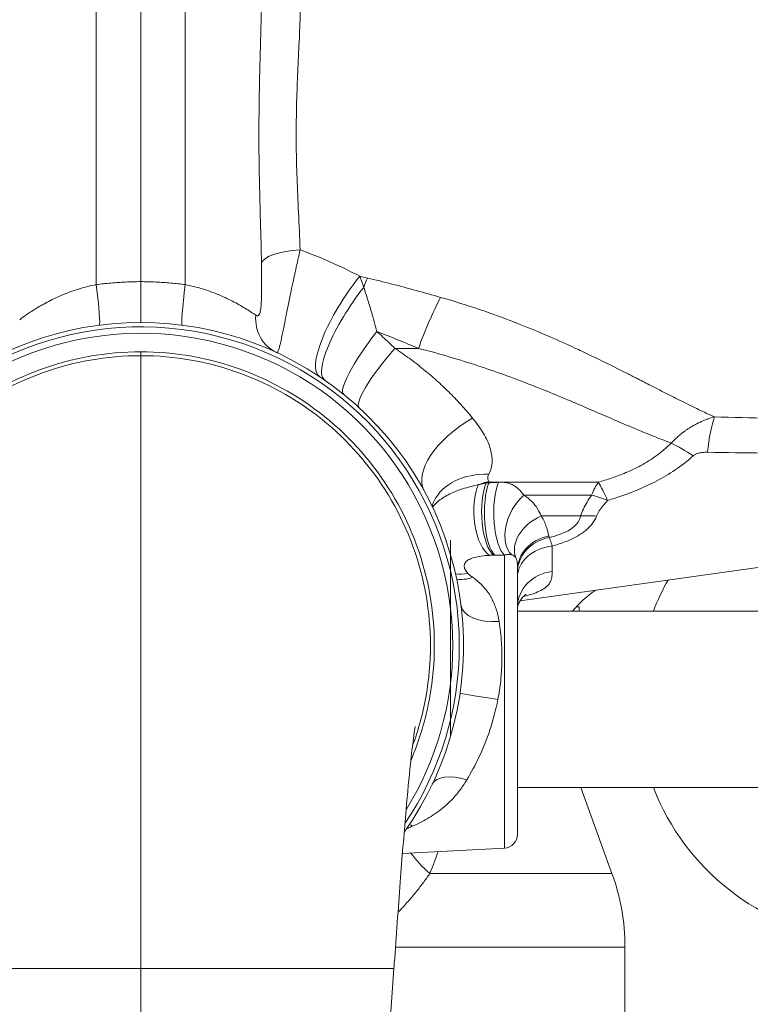
# Model space of a CAD drawing. Units: inches. Extents: x -17.6 to 62.8, y -29.7 to 19.9.
# Drawn here: x 51.4 to 54.8, y -15.7 to -11.1 of the extents above; entities that cross this region are included whole.
import ezdxf

# ---------------------------------------------------------------- set-up
doc = ezdxf.new("R2010")
doc.units = ezdxf.units.IN
doc.header["$MEASUREMENT"] = 0

# ---------------------------------------------------------------- blocks, each defined once
blk = doc.blocks.new('*U39')
at = {"linetype": 'Continuous', "lineweight": 0, "extrusion": (-2.22045e-16, 1, -2.22045e-16)}
for p, q in [((-0.2071, 9.1085), (-0.2071, 11.0942)), ((0, 11.0782), (0, 9.1225)), ((0.2071, 11.0942), (0.2071, 9.1085)), ((0.5499, 9.6825), (0.5498, 9.6825)), ((0.7238, 9.6825), (0.7238, 9.6825)), ((0.5521, 9.5575), (0.5521, 9.5575)), ((0.7279, 9.5575), (0.7279, 9.5575)), ((0, 8.7965), (0, 8.7786)), ((1.1808, 8.8125), (1.2906, 8.8125)), ((1.6191, 8.1909), (1.6664, 8.1909)), ((1.6664, 8.1909), (1.6781, 8.1909)), ((1.6781, 8.1909), (2.1262, 8.1909)), ((5.5, 8.1649), (1.7624, 7.6396)), ((1.7793, 8.131), (2.0948, 8.131)), ((2.0443, 8.0342), (1.8604, 8.0342)), ((1.44, 7.0125), (1.44, 7.9225)), ((1.9118, 7.7768), (1.9118, 7.8945)), ((1.6903, 7.8528), (1.6903, 6.4919)), ((1.75, 6.5548), (1.75, 7.8102)), ((8.05, 7.5925), (1.75, 7.5925)), ((2.024, 7.6125), (2.037, 7.6125)), ((2.037, 7.6125), (2.037, 7.5925)), ((8.05, 6.7725), (1.75, 6.7725)), ((2.0447, 6.7725), (2.1897, 6.3741)), ((1.6903, 6.4919), (1.2161, 6.467)), ((2.1897, 6.3741), (1.3436, 6.3741)), ((2.25, 6.0321), (1.1837, 6.0321)), ((2.25, 6.0321), (2.25, 5.5575)), ((0, 5.9325), (0, 4.5725)), ((1.1765, 5.9325), (1.0787, 4.5725))]:
    blk.add_line(p, q, dxfattribs=at)
at = {"linetype": 'Continuous', "lineweight": 0, "extrusion": (4.93038e-32, -2.22045e-16, -1)}
for centre, radius, start, end in [((0, 7.4325), 1.5, 324.6819, 215.3178), ((-1.687, 7.8102), 0.063, 154.7945, 180), ((-2.3936, 7.2758), 0.5, 39.3088, 55.6895), ((-1.687, 6.5548), 0.063, 180, 267), ((-1.25, 6.0321), 1, 160, 180)]:
    blk.add_arc(centre, radius, start, end, dxfattribs=at)
at = {"linetype": 'Continuous', "lineweight": 0}
for centre, radius, start, end in [((0, 7.4325), 1.48, 0, 213.9812), ((0, 7.4325), 1.45, 0, 211.7743), ((3.4295, 7.1825), 1.125, 150.5092, 158.6266), ((0, 7.4325), 1.48, 326.019, 0), ((0, 7.4325), 1.45, 328.2257, 0), ((3.4295, 7.1825), 1.125, 201.3734, 262.3891)]:
    blk.add_arc(centre, radius, start, end, dxfattribs=at)
at = {"linetype": 'Continuous', "lineweight": 0, "extrusion": (4.93038e-32, -2.22045e-16, -1)}
for centre, major_axis, ratio, start_param, end_param in [((0.7505, 9.2074), (-0.1899, -0.0056), 0.330866, 0.088555, 1.528121), ((1.6904, 7.8853), (0.3622, 0.097), 0.847062, -1.678477, -1.546753), ((1.8333, 8.0052), (-0.0943, -0.1626), 0.648777, 0.156731, 2.020502), ((2.2217, 7.8801), (0.3033, -0.2205), 0.459547, -2.301111, -2.057056), ((1.938, 7.7811), (-0.188, 0), 0.876386, -0.000001, 1.344888), ((1.938, 7.7707), (-0.188, 0), 0.889892, 0, 1.355542), ((1.938, 7.7484), (-0.188, 0), 0.784371, 0, 1.431177), ((1.938, 7.6106), (-0.188, 0), 0.892853, 0, 1.43117), ((1.5519, 7.9018), (-0.1237, -0.1416), 0.646299, -0.870091, -0.356898)]:
    blk.add_ellipse(centre, major_axis=major_axis, ratio=ratio, start_param=start_param, end_param=end_param, dxfattribs=at)
at = {"linetype": 'Continuous', "lineweight": 0, "extrusion": (3.69779e-32, -2.22045e-16, -1)}
blk.add_ellipse((1.0374, 8.9944), major_axis=(-0.2075, -0.3124), ratio=0.283288, start_param=0, end_param=1.886821, dxfattribs=at)
at = {"linetype": 'Continuous', "lineweight": 0}
for centre, major_axis, ratio, start_param, end_param in [((-0.0875, 5.8469), (-4.1467, -0.0228), 0.825274, -1.853963, -1.84513), ((-0.2171, 9.1085), (0.0244, -0.1884), 0.051904, 0, 1.564074), ((0.2171, 9.1085), (-0.0244, -0.1884), 0.051904, -1.564074, 0), ((1.0792, 8.9325), (-0.1496, -0.4771), 0.187561, -1.959268, -1.860409), ((1.4197, 8.8125), (-0.1796, -0.4666), 0.241929, -2.008196, -1.477926), ((0.7097, 8.9663), (-0.0798, -0.1724), 0.910139, -1.172103, -0.004822), ((2.685, 8.173), (-0.0164, -0.3746), 0.172702, -2.594244, -1.995155), ((1.6918, 7.8801), (0, -0.375), 0.346721, -2.547821, -2.533948), ((2.2217, 7.8801), (0, -0.375), 0.455319, -2.547822, -2.303835), ((1.5245, 6.7079), (-0.1698, 0.0807), 0.478512, -1.290621, 0), ((1.2729, 6.4386), (-0.0887, 0.1657), 0.520459, -0.720043, -0.602245)]:
    blk.add_ellipse(centre, major_axis=major_axis, ratio=ratio, start_param=start_param, end_param=end_param, dxfattribs=at)
at = {"linetype": 'Continuous', "lineweight": 0, "extrusion": (8.62817e-32, -2.22045e-16, -1)}
for centre, major_axis, ratio, start_param, end_param in [((1.0685, 8.9733), (-0.2137, -0.3082), 0.263063, 0, 1.791642), ((1.6481, 8.3266), (-0.3296, -0.1788), 0.514782, 0, 1.528579), ((1.918, 7.9084), (-0.1734, -0.0725), 0.735721, 0.003883, 1.546356)]:
    blk.add_ellipse(centre, major_axis=major_axis, ratio=ratio, start_param=start_param, end_param=end_param, dxfattribs=at)
at = {"linetype": 'Continuous', "lineweight": 0, "extrusion": (-4.93038e-32, -2.22045e-16, -1)}
blk.add_ellipse((1.1787, 8.8907), major_axis=(-0.2357, -0.2916), ratio=0.172187, start_param=0, end_param=1.432501, dxfattribs=at)
at = {"linetype": 'Continuous', "lineweight": 0, "extrusion": (0, -2.22045e-16, -1)}
blk.add_ellipse((1.2693, 8.8125), major_axis=(-0.2539, -0.276), ratio=0.176075, start_param=0, end_param=1.410237, dxfattribs=at)
at = {"linetype": 'Continuous', "lineweight": 0, "extrusion": (6.16298e-32, -2.22045e-16, -1)}
for centre, major_axis, ratio, start_param, end_param in [((2.6192, 8.1522), (0.2888, -0.2392), 0.262643, -2.33348, -1.962542), ((1.6979, 7.9354), (-0.336, 0.1665), 0.715922, -0.000254, 1.002215), ((2.2217, 7.8801), (0.1311, -0.3513), 0.102081, -2.617132, -2.231879), ((1.5304, 7.9243), (-0.1484, -0.1155), 0.752865, -0.983518, -0.636192)]:
    blk.add_ellipse(centre, major_axis=major_axis, ratio=ratio, start_param=start_param, end_param=end_param, dxfattribs=at)
at = {"linetype": 'Continuous', "lineweight": 0, "extrusion": (1.00148e-31, -2.22045e-16, -1)}
blk.add_ellipse((1.649, 8.0334), major_axis=(0.0083, -0.1878), ratio=0.34403, start_param=0.279569, end_param=2.548375, dxfattribs=at)
at = {"linetype": 'Continuous', "lineweight": 0, "extrusion": (6.6252e-32, -2.22045e-16, -1)}
blk.add_ellipse((1.6548, 8.0336), major_axis=(0.0059, -0.1879), ratio=0.305973, start_param=0.273268, end_param=2.544191, dxfattribs=at)
at = {"linetype": 'Continuous', "lineweight": 0, "extrusion": (-6.16298e-33, -2.22045e-16, -1)}
for centre, major_axis, ratio, start_param, end_param in [((1.6918, 7.8801), (0.3625, 0.0959), 0.851138, -1.582313, -1.54635), ((1.6749, 7.6422), (-0.1865, -0.0234), 0.51487, -1.453753, -0.000002)]:
    blk.add_ellipse(centre, major_axis=major_axis, ratio=ratio, start_param=start_param, end_param=end_param, dxfattribs=at)
at = {"linetype": 'Continuous', "lineweight": 0, "extrusion": (4.46816e-32, -2.22045e-16, -1)}
blk.add_ellipse((1.7055, 8.107), major_axis=(0.2906, -0.0175), ratio=0.2736, start_param=-1.936604, end_param=-1.894557, dxfattribs=at)
at = {"linetype": 'Continuous', "lineweight": 0, "extrusion": (4.77631e-32, -2.22045e-16, -1)}
blk.add_ellipse((1.7003, 8.035), major_axis=(0.0054, -0.1879), ratio=0.317942, start_param=0.25657, end_param=2.556659, dxfattribs=at)
at = {"linetype": 'Continuous', "lineweight": 0, "extrusion": (-2.46519e-32, -2.22045e-16, -1)}
blk.add_ellipse((1.6303, 8.0322), major_axis=(0.0153, -0.1874), ratio=0.437218, start_param=0.302454, end_param=2.513552, dxfattribs=at)
at = {"linetype": 'Continuous', "lineweight": 0, "extrusion": (1.2326e-32, -2.22045e-16, -1)}
blk.add_ellipse((2.1705, 7.7833), major_axis=(0.3586, -0.1098), ratio=0.632665, start_param=-2.115002, end_param=-1.905525, dxfattribs=at)
at = {"linetype": 'Continuous', "lineweight": 0, "extrusion": (5.08446e-32, -2.22045e-16, -1)}
blk.add_ellipse((1.6811, 7.8215), major_axis=(-0.1391, 0.0065), ratio=0.215983, start_param=1.254502, end_param=1.2977, dxfattribs=at)
at = {"linetype": 'Continuous', "lineweight": 0, "extrusion": (5.3926e-32, -2.22045e-16, -1)}
blk.add_ellipse((0.4739, 6.9473), major_axis=(4.8488, 0.2912), ratio=0.177202, start_param=-1.316255, end_param=-1.306604, dxfattribs=at)
at = {"linetype": 'Continuous', "lineweight": 0, "extrusion": (4.31408e-32, -2.22045e-16, -1)}
blk.add_ellipse((1.6694, 7.1825), major_axis=(-0.1859, 0.0278), ratio=0.007761, start_param=-1.519014, end_param=0, dxfattribs=at)
at = {"linetype": 'Continuous', "lineweight": 0, "extrusion": (7.39557e-32, -2.22045e-16, -1)}
blk.add_ellipse((1.6214, 6.5455), major_axis=(-0.4221, 0.2141), ratio=0.63056, start_param=-1.202831, end_param=-0.903036, dxfattribs=at)
at = {"linetype": 'Continuous', "lineweight": 0}
for points, knots in [([(0.5625, 10.5139), (0.5623, 10.4638), (0.5614, 10.4133), (0.5602, 10.3625), (0.559, 10.3117), (0.5575, 10.2604), (0.556, 10.2092), (0.5546, 10.1579), (0.5532, 10.1066), (0.552, 10.0548), (0.5508, 10.003), (0.55, 9.9508), (0.5495, 9.8986), (0.549, 9.8463), (0.5489, 9.794), (0.5493, 9.7409), (0.5497, 9.6877), (0.5504, 9.6336), (0.5516, 9.5775), (0.5528, 9.5213), (0.5544, 9.463), (0.5562, 9.4015), (0.5579, 9.3399), (0.5599, 9.275), (0.5612, 9.2074)], [0, 0, 0, 0, 0.125, 0.125, 0.125, 0.25, 0.25, 0.25, 0.375, 0.375, 0.375, 0.5, 0.5, 0.5, 0.625, 0.625, 0.625, 0.75, 0.75, 0.75, 0.875, 0.875, 0.875, 1, 1, 1, 1]), ([(0.7425, 10.4403), (0.7423, 10.3955), (0.7409, 10.3502), (0.7391, 10.3046), (0.7373, 10.2591), (0.735, 10.2132), (0.7328, 10.1673), (0.7306, 10.1214), (0.7285, 10.0754), (0.7267, 10.029), (0.725, 9.9827), (0.7237, 9.9359), (0.723, 9.8891), (0.7222, 9.8423), (0.7221, 9.7955), (0.7227, 9.7478), (0.7232, 9.7002), (0.7244, 9.6517), (0.7262, 9.6014), (0.728, 9.5511), (0.7303, 9.499), (0.733, 9.4438), (0.7357, 9.3885), (0.7386, 9.3302), (0.7406, 9.2699)], [0, 0, 0, 0, 0.125, 0.125, 0.125, 0.25, 0.25, 0.25, 0.375, 0.375, 0.375, 0.5, 0.5, 0.5, 0.625, 0.625, 0.625, 0.75, 0.75, 0.75, 0.875, 0.875, 0.875, 1, 1, 1, 1]), ([(0.7406, 9.2699), (0.7339, 9.2398), (0.7271, 9.2089), (0.7203, 9.1784), (0.7195, 9.1746), (0.7187, 9.1708), (0.7178, 9.167), (0.712, 9.1403), (0.7062, 9.114), (0.7007, 9.0883), (0.6992, 9.081), (0.6976, 9.0738), (0.6961, 9.0666), (0.6916, 9.045), (0.6872, 9.0241), (0.6832, 9.0043), (0.6812, 8.9945), (0.6792, 8.9849), (0.6774, 8.9757), (0.6743, 8.9604), (0.6714, 8.9459), (0.6688, 8.9326), (0.6667, 8.9219), (0.6647, 8.9119), (0.6628, 8.9026), (0.661, 8.8933), (0.6592, 8.8847), (0.6576, 8.8767), (0.6556, 8.8668), (0.6538, 8.858), (0.6521, 8.8501), (0.6511, 8.8455), (0.6501, 8.8411), (0.6492, 8.8372), (0.6474, 8.8292), (0.6457, 8.8225), (0.6442, 8.8169), (0.6436, 8.815), (0.6431, 8.8132), (0.6426, 8.8115), (0.6408, 8.8058), (0.6391, 8.8014), (0.6373, 8.7983), (0.637, 8.7979), (0.6367, 8.7975), (0.6365, 8.7971), (0.6344, 8.7941), (0.6323, 8.7928), (0.63, 8.7938)], [0, 0, 0, 0, 0.1111111, 0.1111111, 0.1111111, 0.1249936, 0.1249936, 0.1249936, 0.2222222, 0.2222222, 0.2222222, 0.2498495, 0.2498495, 0.2498495, 0.3333333, 0.3333333, 0.3333333, 0.3750635, 0.3750635, 0.3750635, 0.4444444, 0.4444444, 0.4444444, 0.5000381, 0.5000381, 0.5000381, 0.5555556, 0.5555556, 0.5555556, 0.6251984, 0.6251984, 0.6251984, 0.6666667, 0.6666667, 0.6666667, 0.7497919, 0.7497919, 0.7497919, 0.7777778, 0.7777778, 0.7777778, 0.8747663, 0.8747663, 0.8747663, 0.8888889, 0.8888889, 0.8888889, 0.9977007, 0.9977007, 0.9977007, 0.9977007]), ([(0.5612, 9.2074), (0.5616, 9.1883), (0.5617, 9.1697), (0.5618, 9.1511), (0.5618, 9.1326), (0.5618, 9.1142), (0.5617, 9.0967), (0.5616, 9.0792), (0.5613, 9.0626), (0.5609, 9.0479), (0.5605, 9.0333), (0.5598, 9.0205), (0.559, 9.0097), (0.5581, 8.999), (0.557, 8.9904), (0.5556, 8.9838), (0.5542, 8.9771), (0.5526, 8.9724), (0.5507, 8.9691), (0.5488, 8.9657), (0.5466, 8.9638), (0.5439, 8.9632), (0.5412, 8.9627), (0.538, 8.9636), (0.5341, 8.9663)], [0, 0, 0, 0, 0.125, 0.125, 0.125, 0.25, 0.25, 0.25, 0.375, 0.375, 0.375, 0.5, 0.5, 0.5, 0.625, 0.625, 0.625, 0.75, 0.75, 0.75, 0.875, 0.875, 0.875, 1, 1, 1, 1]), ([(1.0178, 9.1473), (1.0199, 9.1417), (1.022, 9.136), (1.024, 9.1303), (1.0261, 9.1246), (1.0281, 9.1189), (1.0301, 9.1131), (1.0322, 9.1073), (1.0342, 9.1015), (1.0362, 9.0956)], [0, 0, 0, 0, 0.333333, 0.333333, 0.333333, 0.666667, 0.666667, 0.666667, 1, 1, 1, 1]), ([(-0.5625, 8.9457), (-0.5625, 8.9457), (-0.5598, 8.9478), (-0.5541, 8.952), (-0.5483, 8.9562), (-0.5395, 8.9626), (-0.5278, 8.9706), (-0.516, 8.9787), (-0.5013, 8.9884), (-0.4844, 8.9987), (-0.4675, 9.009), (-0.4485, 9.0199), (-0.4277, 9.0307), (-0.4068, 9.0415), (-0.3841, 9.0522), (-0.3601, 9.0622), (-0.3361, 9.0721), (-0.3107, 9.0812), (-0.285, 9.0891), (-0.2593, 9.0969), (-0.2332, 9.1034), (-0.2071, 9.1085)], [0.000009, 0.000009, 0.000009, 0.000009, 0.1428571, 0.1428571, 0.1428571, 0.2857143, 0.2857143, 0.2857143, 0.4285714, 0.4285714, 0.4285714, 0.5714286, 0.5714286, 0.5714286, 0.7142857, 0.7142857, 0.7142857, 0.8571429, 0.8571429, 0.8571429, 1, 1, 1, 1]), ([(0, 9.1225), (0, 9.1026), (0, 9.0828), (0, 9.0639), (0, 9.045), (0, 9.027), (0, 9.0109), (0, 8.9948), (0, 8.9806), (0, 8.9688), (0, 8.9571), (0, 8.9479), (0, 8.9418), (0, 8.9356), (0, 8.9325), (0, 8.9325)], [0, 0, 0, 0, 0.2, 0.2, 0.2, 0.4, 0.4, 0.4, 0.6, 0.6, 0.6, 0.8, 0.8, 0.8, 1, 1, 1, 1]), ([(0.5341, 8.9663), (0.5224, 8.9744), (0.5077, 8.9843), (0.4908, 8.9948), (0.4739, 9.0053), (0.455, 9.0163), (0.4338, 9.0275), (0.4126, 9.0387), (0.3892, 9.05), (0.3642, 9.0604), (0.3392, 9.0709), (0.3127, 9.0806), (0.2862, 9.0887), (0.2597, 9.0968), (0.2332, 9.1034), (0.2071, 9.1085)], [0, 0, 0, 0, 0.2, 0.2, 0.2, 0.4, 0.4, 0.4, 0.6, 0.6, 0.6, 0.8, 0.8, 0.8, 1, 1, 1, 1]), ([(1.0362, 9.0956), (1.0437, 9.0736), (1.051, 9.0512), (1.0579, 9.0286), (1.0649, 9.006), (1.0715, 8.9832), (1.0779, 8.9602), (1.0823, 8.9445), (1.0865, 8.9287), (1.0907, 8.9129), (1.0926, 8.9055), (1.0946, 8.8981), (1.0965, 8.8907)], [0, 0, 0, 0, 0.333333, 0.333333, 0.333333, 0.666667, 0.666667, 0.666667, 0.893531, 0.893531, 0.893531, 1, 1, 1, 1]), ([(2.6653, 8.4944), (2.6524, 8.5002), (2.6395, 8.5062), (2.6265, 8.5122), (2.6076, 8.5211), (2.5886, 8.5302), (2.5694, 8.5395), (2.5543, 8.5469), (2.539, 8.5544), (2.5237, 8.562), (2.5062, 8.5707), (2.4885, 8.5796), (2.4708, 8.5885), (2.4538, 8.5971), (2.4368, 8.6058), (2.4197, 8.6145), (2.4032, 8.6229), (2.3867, 8.6314), (2.3699, 8.64), (2.3502, 8.6501), (2.3302, 8.6603), (2.3098, 8.6707), (2.2949, 8.6784), (2.2797, 8.6861), (2.2641, 8.694), (2.2394, 8.7065), (2.2137, 8.7194), (2.1871, 8.7327), (2.1742, 8.7391), (2.1611, 8.7455), (2.1478, 8.7521), (2.1164, 8.7674), (2.0837, 8.7832), (2.0497, 8.7992), (2.0391, 8.8042), (2.0284, 8.8092), (2.0175, 8.8142), (1.9802, 8.8315), (1.9416, 8.8488), (1.9024, 8.8658), (1.8938, 8.8696), (1.8851, 8.8733), (1.8764, 8.877), (1.8347, 8.8947), (1.7925, 8.912), (1.7496, 8.9288), (1.7429, 8.9314), (1.7361, 8.9341), (1.7293, 8.9367), (1.6827, 8.9546), (1.6353, 8.972), (1.584, 8.9896), (1.5804, 8.9908), (1.5767, 8.992), (1.5731, 8.9933), (1.5176, 9.0121), (1.4574, 9.0312), (1.3935, 9.0495)], [0, 0, 0, 0, 0.040766, 0.040766, 0.040766, 0.1, 0.1, 0.1, 0.146581, 0.146581, 0.146581, 0.2, 0.2, 0.2, 0.251024, 0.251024, 0.251024, 0.3, 0.3, 0.3, 0.357719, 0.357719, 0.357719, 0.4, 0.4, 0.4, 0.467463, 0.467463, 0.467463, 0.5, 0.5, 0.5, 0.57618, 0.57618, 0.57618, 0.6, 0.6, 0.6, 0.681949, 0.681949, 0.681949, 0.7, 0.7, 0.7, 0.786399, 0.786399, 0.786399, 0.8, 0.8, 0.8, 0.893426, 0.893426, 0.893426, 0.9, 0.9, 0.9, 1, 1, 1, 1]), ([(1.0965, 8.8907), (1.1061, 8.8823), (1.1156, 8.8739), (1.125, 8.8653), (1.1345, 8.8567), (1.1439, 8.848), (1.1531, 8.8392), (1.1624, 8.8305), (1.1716, 8.8215), (1.1808, 8.8125)], [0, 0, 0, 0, 0.333333, 0.333333, 0.333333, 0.666667, 0.666667, 0.666667, 1, 1, 1, 1]), ([(1.2906, 8.8125), (1.2584, 8.8262), (1.2261, 8.8395), (1.1937, 8.8526), (1.1614, 8.8656), (1.129, 8.8784), (1.0965, 8.8907)], [0, 0, 0, 0, 0.5, 0.5, 0.5, 1, 1, 1, 1]), ([(-1.2547, 6.8976), (-1.2954, 6.9932), (-1.3709, 7.2465), (-1.3709, 7.6742), (-1.2055, 8.1285), (-0.8948, 8.4988), (-0.4761, 8.7406), (-0.1587, 8.7965), (0, 8.7965)], [0.3717361, 0.3717361, 0.3717361, 0.3717361, 0.4444444, 0.5555556, 0.6666667, 0.7777778, 0.8888889, 1, 1, 1, 1]), ([(0, 8.7965), (0.1587, 8.7965), (0.4761, 8.7406), (0.8948, 8.4988), (1.2055, 8.1285), (1.3709, 7.6742), (1.3709, 7.2465), (1.2954, 6.9932), (1.2547, 6.8976)], [0, 0, 0, 0, 0.1111111, 0.2222222, 0.3333333, 0.4444444, 0.5555556, 0.6282639, 0.6282639, 0.6282639, 0.6282639]), ([(1.1808, 8.8125), (1.2044, 8.7969), (1.2273, 8.781), (1.2496, 8.7647), (1.2718, 8.7484), (1.2933, 8.7318), (1.3142, 8.7149), (1.335, 8.698), (1.3552, 8.6808), (1.3746, 8.6634), (1.394, 8.646), (1.4127, 8.6285), (1.4313, 8.6101), (1.4498, 8.5918), (1.4682, 8.5728), (1.4867, 8.5525), (1.5053, 8.5323), (1.5239, 8.5108), (1.5422, 8.4885)], [0, 0, 0, 0, 0.166667, 0.166667, 0.166667, 0.333333, 0.333333, 0.333333, 0.5, 0.5, 0.5, 0.666667, 0.666667, 0.666667, 0.833333, 0.833333, 0.833333, 1, 1, 1, 1]), ([(2.4651, 8.3723), (2.4369, 8.3829), (2.4087, 8.394), (2.3805, 8.4053), (2.3523, 8.4167), (2.3241, 8.4283), (2.2958, 8.4402), (2.2675, 8.452), (2.2391, 8.4641), (2.2099, 8.4766), (2.1808, 8.4891), (2.151, 8.502), (2.1198, 8.5154), (2.0886, 8.5289), (2.0561, 8.5429), (2.022, 8.5573), (1.9879, 8.5718), (1.9523, 8.5867), (1.9156, 8.6018), (1.8789, 8.6168), (1.8411, 8.632), (1.8028, 8.6469), (1.7645, 8.6617), (1.7257, 8.6763), (1.6865, 8.6904), (1.6473, 8.7046), (1.6077, 8.7183), (1.5666, 8.7319), (1.5254, 8.7455), (1.4826, 8.7589), (1.4368, 8.7724), (1.391, 8.7859), (1.3421, 8.7994), (1.2906, 8.8125)], [0, 0, 0, 0, 0.090909, 0.090909, 0.090909, 0.181818, 0.181818, 0.181818, 0.272727, 0.272727, 0.272727, 0.363636, 0.363636, 0.363636, 0.454545, 0.454545, 0.454545, 0.545455, 0.545455, 0.545455, 0.636364, 0.636364, 0.636364, 0.727273, 0.727273, 0.727273, 0.818182, 0.818182, 0.818182, 0.909091, 0.909091, 0.909091, 1, 1, 1, 1]), ([(0, 8.7786), (-0.1566, 8.7786), (-0.3132, 8.7509), (-0.4604, 8.6974), (-0.6075, 8.6438), (-0.7453, 8.5643), (-0.8652, 8.4636), (-0.9852, 8.363), (-1.0874, 8.2412), (-1.1657, 8.1055), (-1.244, 7.9699), (-1.2984, 7.8205), (-1.3256, 7.6662), (-1.3528, 7.512), (-1.3528, 7.353), (-1.3256, 7.1988), (-1.3117, 7.1196), (-1.2906, 7.0418), (-1.2627, 6.9664)], [0, 0, 0, 0, 0.1111111, 0.1111111, 0.1111111, 0.2222222, 0.2222222, 0.2222222, 0.3333333, 0.3333333, 0.3333333, 0.4444444, 0.4444444, 0.4444444, 0.5555556, 0.5555556, 0.5555556, 0.6125503, 0.6125503, 0.6125503, 0.6125503]), ([(1.2627, 6.9664), (1.2906, 7.0418), (1.3117, 7.1196), (1.3256, 7.1988), (1.3528, 7.353), (1.3528, 7.512), (1.3256, 7.6662), (1.2984, 7.8205), (1.244, 7.9699), (1.1657, 8.1055), (1.0874, 8.2412), (0.9852, 8.363), (0.8652, 8.4636), (0.7453, 8.5643), (0.6075, 8.6438), (0.4604, 8.6974), (0.3132, 8.7509), (0.1566, 8.7786), (0, 8.7786)], [0.3874497, 0.3874497, 0.3874497, 0.3874497, 0.4444444, 0.4444444, 0.4444444, 0.5555556, 0.5555556, 0.5555556, 0.6666667, 0.6666667, 0.6666667, 0.7777778, 0.7777778, 0.7777778, 0.8888889, 0.8888889, 0.8888889, 1, 1, 1, 1]), ([(0, 8.7786), (0, 8.7544), (0, 8.6791), (0, 8.5564), (0, 8.5461), (0, 8.5355), (0, 8.5246), (0, 8.3696), (0, 8.1504), (0, 7.8837), (0, 7.6394), (0, 7.3563), (0, 7.0529), (0, 7.0164), (0, 6.9796), (0, 6.9427), (0, 6.7514), (0, 6.5533), (0, 6.3546), (0, 6.2126), (0, 6.0711), (0, 5.9325)], [0, 0, 0, 0, 0.214798, 0.214798, 0.214798, 0.232797, 0.232797, 0.232797, 0.487959, 0.487959, 0.487959, 0.721746, 0.721746, 0.721746, 0.749892, 0.749892, 0.749892, 0.895778, 0.895778, 0.895778, 1, 1, 1, 1]), ([(1.5422, 8.4885), (1.5625, 8.4638), (1.5794, 8.4397), (1.5926, 8.4171), (1.6059, 8.3945), (1.6157, 8.3733), (1.6225, 8.3517), (1.6293, 8.3301), (1.6331, 8.3082), (1.6326, 8.2873), (1.6321, 8.2665), (1.6273, 8.2466), (1.6174, 8.2278)], [0, 0, 0, 0, 0.25, 0.25, 0.25, 0.5, 0.5, 0.5, 0.75, 0.75, 0.75, 1, 1, 1, 1]), ([(2.6653, 8.4944), (2.6557, 8.4917), (2.6463, 8.4887), (2.6373, 8.4856), (2.6362, 8.4852), (2.635, 8.4848), (2.6339, 8.4843), (2.6261, 8.4815), (2.6185, 8.4785), (2.6111, 8.4754), (2.609, 8.4745), (2.6069, 8.4736), (2.6048, 8.4726), (2.5986, 8.4699), (2.5925, 8.467), (2.5866, 8.464), (2.5836, 8.4625), (2.5807, 8.461), (2.5778, 8.4595), (2.573, 8.4569), (2.5683, 8.4543), (2.5638, 8.4516), (2.5601, 8.4495), (2.5565, 8.4473), (2.553, 8.4452), (2.5495, 8.443), (2.5461, 8.4408), (2.5428, 8.4386), (2.5386, 8.4358), (2.5345, 8.433), (2.5305, 8.4302), (2.5281, 8.4284), (2.5257, 8.4267), (2.5234, 8.4249), (2.5186, 8.4214), (2.514, 8.4178), (2.5093, 8.414), (2.5077, 8.4127), (2.5062, 8.4114), (2.5046, 8.41), (2.4991, 8.4054), (2.4936, 8.4006), (2.4879, 8.3952), (2.487, 8.3945), (2.4862, 8.3937), (2.4854, 8.3929), (2.4788, 8.3866), (2.472, 8.3798), (2.4651, 8.3723)], [0, 0, 0, 0, 0.111111, 0.111111, 0.111111, 0.125029, 0.125029, 0.125029, 0.222222, 0.222222, 0.222222, 0.250027, 0.250027, 0.250027, 0.333333, 0.333333, 0.333333, 0.374926, 0.374926, 0.374926, 0.444444, 0.444444, 0.444444, 0.500215, 0.500215, 0.500215, 0.555556, 0.555556, 0.555556, 0.624966, 0.624966, 0.624966, 0.666667, 0.666667, 0.666667, 0.749811, 0.749811, 0.749811, 0.777778, 0.777778, 0.777778, 0.874903, 0.874903, 0.874903, 0.888889, 0.888889, 0.888889, 1, 1, 1, 1]), ([(5.5, 8.4762), (5.4033, 8.4749), (5.3004, 8.4737), (5.1917, 8.4727), (5.0831, 8.4717), (4.9688, 8.4709), (4.8472, 8.4704), (4.7255, 8.4699), (4.5965, 8.4696), (4.4623, 8.4698), (4.328, 8.4699), (4.1885, 8.4704), (4.0474, 8.4714), (3.9063, 8.4724), (3.7636, 8.4738), (3.6171, 8.4757), (3.4707, 8.4775), (3.3205, 8.4799), (3.1624, 8.483), (3.0042, 8.486), (2.8381, 8.4898), (2.6653, 8.4944)], [0, 0, 0, 0, 0.142857, 0.142857, 0.142857, 0.285714, 0.285714, 0.285714, 0.428571, 0.428571, 0.428571, 0.571429, 0.571429, 0.571429, 0.714286, 0.714286, 0.714286, 0.857143, 0.857143, 0.857143, 1, 1, 1, 1]), ([(2.4651, 8.3723), (2.4424, 8.35), (2.4189, 8.3305), (2.3953, 8.3135), (2.3716, 8.2965), (2.3478, 8.2818), (2.3242, 8.2689), (2.3006, 8.2561), (2.2772, 8.245), (2.2544, 8.2353), (2.2315, 8.2256), (2.2092, 8.2173), (2.1878, 8.21), (2.1664, 8.2027), (2.1459, 8.1964), (2.1262, 8.1909)], [0, 0, 0, 0, 0.2, 0.2, 0.2, 0.4, 0.4, 0.4, 0.6, 0.6, 0.6, 0.8, 0.8, 0.8, 1, 1, 1, 1]), ([(2.6328, 8.3298), (2.6285, 8.3299), (2.6245, 8.3298), (2.6207, 8.3297), (2.6169, 8.3295), (2.6134, 8.3293), (2.61, 8.3289), (2.6067, 8.3286), (2.6035, 8.3281), (2.6005, 8.3276), (2.5975, 8.3271), (2.5948, 8.3265), (2.5922, 8.3259), (2.5896, 8.3252), (2.5873, 8.3245), (2.585, 8.3237), (2.5828, 8.3229), (2.5807, 8.3221), (2.5787, 8.3211), (2.5766, 8.3202), (2.5747, 8.3191), (2.5727, 8.3179), (2.5708, 8.3167), (2.5689, 8.3153), (2.567, 8.3136)], [0, 0, 0, 0, 0.125, 0.125, 0.125, 0.25, 0.25, 0.25, 0.375, 0.375, 0.375, 0.5, 0.5, 0.5, 0.625, 0.625, 0.625, 0.75, 0.75, 0.75, 0.875, 0.875, 0.875, 1, 1, 1, 1]), ([(5.5, 8.3612), (5.463, 8.3597), (5.425, 8.3583), (5.3861, 8.3569), (5.3232, 8.3546), (5.2579, 8.3524), (5.1904, 8.3502), (5.138, 8.3485), (5.0842, 8.3468), (5.029, 8.3452), (4.9692, 8.3435), (4.9077, 8.3418), (4.844, 8.3402), (4.7721, 8.3383), (4.6974, 8.3366), (4.6205, 8.3349), (4.5666, 8.3338), (4.5116, 8.3327), (4.4556, 8.3317), (4.3616, 8.33), (4.2649, 8.3285), (4.1667, 8.3273), (4.1231, 8.3267), (4.0792, 8.3263), (4.0352, 8.3258), (3.9218, 8.3247), (3.8074, 8.3239), (3.6909, 8.3235), (3.6603, 8.3233), (3.6296, 8.3233), (3.5988, 8.3232), (3.4657, 8.3229), (3.3296, 8.3231), (3.1872, 8.3239), (3.1707, 8.324), (3.1542, 8.3241), (3.1375, 8.3242), (2.977, 8.3253), (2.8083, 8.3271), (2.6328, 8.3298)], [0, 0, 0, 0, 0.054524, 0.054524, 0.054524, 0.142857, 0.142857, 0.142857, 0.211504, 0.211504, 0.211504, 0.285714, 0.285714, 0.285714, 0.369689, 0.369689, 0.369689, 0.428571, 0.428571, 0.428571, 0.527469, 0.527469, 0.527469, 0.571429, 0.571429, 0.571429, 0.684602, 0.684602, 0.684602, 0.714286, 0.714286, 0.714286, 0.842307, 0.842307, 0.842307, 0.857143, 0.857143, 0.857143, 1, 1, 1, 1]), ([(2.567, 8.3136), (2.5392, 8.2887), (2.5108, 8.267), (2.4825, 8.2479), (2.4541, 8.2287), (2.4258, 8.212), (2.398, 8.1973), (2.3701, 8.1826), (2.3428, 8.1699), (2.3163, 8.1587), (2.2898, 8.1474), (2.2642, 8.1377), (2.2397, 8.129), (2.2151, 8.1204), (2.1917, 8.113), (2.1695, 8.1063)], [0, 0, 0, 0, 0.2, 0.2, 0.2, 0.4, 0.4, 0.4, 0.6, 0.6, 0.6, 0.8, 0.8, 0.8, 1, 1, 1, 1]), ([(1.5698, 8.1799), (1.5728, 8.1806), (1.5758, 8.1813), (1.5788, 8.182), (1.5795, 8.1822), (1.5803, 8.1824), (1.5811, 8.1826), (1.5833, 8.183), (1.5856, 8.1835), (1.5878, 8.184), (1.5896, 8.1844), (1.5913, 8.1847), (1.5931, 8.1851), (1.5944, 8.1853), (1.5956, 8.1856), (1.5969, 8.1858), (1.5999, 8.1864), (1.6029, 8.187), (1.606, 8.1875)], [0, 0, 0, 0, 0.25, 0.25, 0.25, 0.314808, 0.314808, 0.314808, 0.5, 0.5, 0.5, 0.646774, 0.646774, 0.646774, 0.75, 0.75, 0.75, 1, 1, 1, 1]), ([(1.6174, 8.2278), (1.6155, 8.2242), (1.6142, 8.2205), (1.6134, 8.2169), (1.6126, 8.2133), (1.6123, 8.2097), (1.6129, 8.2059), (1.6134, 8.2022), (1.6146, 8.1982), (1.617, 8.1944)], [0, 0, 0, 0, 0.333333, 0.333333, 0.333333, 0.666667, 0.666667, 0.666667, 1, 1, 1, 1]), ([(1.6176, 8.1879), (1.6226, 8.1883), (1.6276, 8.1886), (1.6326, 8.1889), (1.6376, 8.1892), (1.6426, 8.1895), (1.6476, 8.1898), (1.6526, 8.1901), (1.6576, 8.1904), (1.6626, 8.1907)], [0, 0, 0, 0, 0.333333, 0.333333, 0.333333, 0.666667, 0.666667, 0.666667, 1, 1, 1, 1]), ([(1.6627, 8.1907), (1.6633, 8.1907), (1.6639, 8.1908), (1.6645, 8.1908), (1.6652, 8.1908), (1.6658, 8.1909), (1.6664, 8.1909)], [0.0155708, 0.0155708, 0.0155708, 0.0155708, 0.5, 0.5, 0.5, 1, 1, 1, 1]), ([(1.6782, 8.1909), (1.6858, 8.1906), (1.7042, 8.1884), (1.7307, 8.179), (1.7563, 8.161), (1.7718, 8.1423), (1.7793, 8.131)], [0.0835506, 0.0835506, 0.0835506, 0.0835506, 0.25, 0.5, 0.75, 1, 1, 1, 1]), ([(1.3553, 8.0753), (1.3618, 8.0839), (1.3695, 8.092), (1.3785, 8.0997), (1.3924, 8.1117), (1.4093, 8.1227), (1.4289, 8.1328), (1.4485, 8.1428), (1.4709, 8.1519), (1.4948, 8.1597), (1.5186, 8.1675), (1.5439, 8.1742), (1.5698, 8.1799)], [0.4792086, 0.4792086, 0.4792086, 0.4792086, 0.5714286, 0.5714286, 0.5714286, 0.7142857, 0.7142857, 0.7142857, 0.8571429, 0.8571429, 0.8571429, 1, 1, 1, 1]), ([(1.7793, 8.131), (1.7939, 8.1223), (1.8061, 8.1125), (1.8169, 8.1016), (1.8276, 8.0907), (1.8367, 8.0787), (1.8439, 8.0673), (1.851, 8.0558), (1.8562, 8.0448), (1.8604, 8.0342)], [0, 0, 0, 0, 0.333333, 0.333333, 0.333333, 0.666667, 0.666667, 0.666667, 1, 1, 1, 1]), ([(2.0948, 8.131), (2.0872, 8.1202), (2.0802, 8.1095), (2.0738, 8.0988), (2.0675, 8.088), (2.0618, 8.0773), (2.0568, 8.0665), (2.0519, 8.0558), (2.0477, 8.045), (2.0443, 8.0342)], [0, 0, 0, 0, 0.333333, 0.333333, 0.333333, 0.666667, 0.666667, 0.666667, 1, 1, 1, 1]), ([(2.1695, 8.1063), (2.1617, 8.0982), (2.1545, 8.0901), (2.1481, 8.0821), (2.1416, 8.074), (2.1358, 8.0659), (2.1308, 8.0578), (2.1258, 8.0497), (2.1216, 8.0417), (2.1183, 8.0336)], [0, 0, 0, 0, 0.333333, 0.333333, 0.333333, 0.666667, 0.666667, 0.666667, 1, 1, 1, 1]), ([(1.8604, 8.0342), (1.8657, 8.0264), (1.8703, 8.0183), (1.8743, 8.0099), (1.8783, 8.0016), (1.8817, 7.9929), (1.8844, 7.9846), (1.8872, 7.9763), (1.8893, 7.9683), (1.8912, 7.9611), (1.893, 7.9539), (1.8945, 7.9475), (1.8959, 7.9417)], [0, 0, 0, 0, 0.25, 0.25, 0.25, 0.5, 0.5, 0.5, 0.75, 0.75, 0.75, 1, 1, 1, 1]), ([(1.8959, 7.9417), (1.8961, 7.9408), (1.8963, 7.94), (1.8965, 7.9391), (1.8967, 7.9383), (1.897, 7.9374), (1.8972, 7.9366), (1.8974, 7.9357), (1.8976, 7.9349), (1.8978, 7.9341)], [0.0000777, 0.0000777, 0.0000777, 0.0000777, 0.3333333, 0.3333333, 0.3333333, 0.6666667, 0.6666667, 0.6666667, 1, 1, 1, 1]), ([(1.8978, 7.9341), (1.8995, 7.9305), (1.9011, 7.9267), (1.9026, 7.9225), (1.9042, 7.9184), (1.9058, 7.914), (1.9073, 7.9093), (1.9088, 7.9046), (1.9103, 7.8997), (1.9118, 7.8945)], [0, 0, 0, 0, 0.333333, 0.333333, 0.333333, 0.666667, 0.666667, 0.666667, 1, 1, 1, 1]), ([(1.5205, 7.7673), (1.5141, 7.774), (1.5095, 7.7804), (1.5067, 7.7865), (1.5038, 7.7925), (1.5026, 7.7983), (1.5031, 7.8038), (1.5035, 7.8093), (1.5056, 7.8145), (1.5093, 7.8192), (1.5129, 7.8238), (1.5181, 7.828), (1.5248, 7.8317), (1.5315, 7.8353), (1.5397, 7.8386), (1.5494, 7.8413), (1.559, 7.844), (1.5703, 7.8462), (1.5822, 7.8478), (1.5941, 7.8495), (1.6068, 7.8506), (1.6204, 7.8513)], [0, 0, 0, 0, 0.142857, 0.142857, 0.142857, 0.285714, 0.285714, 0.285714, 0.428571, 0.428571, 0.428571, 0.571429, 0.571429, 0.571429, 0.714286, 0.714286, 0.714286, 0.857143, 0.857143, 0.857143, 1, 1, 1, 1]), ([(1.6204, 7.8513), (1.6225, 7.8515), (1.6246, 7.8516), (1.6266, 7.8516), (1.6287, 7.8517), (1.6308, 7.8518), (1.6329, 7.8519), (1.635, 7.852), (1.6371, 7.852), (1.6392, 7.8521)], [0, 0, 0, 0, 0.333333, 0.333333, 0.333333, 0.666667, 0.666667, 0.666667, 1, 1, 1, 1]), ([(1.6903, 7.8528), (1.6935, 7.8534), (1.6965, 7.8539), (1.6994, 7.8544), (1.7024, 7.8548), (1.7053, 7.8552), (1.708, 7.8554), (1.7108, 7.8555), (1.7134, 7.8556), (1.716, 7.8554), (1.7186, 7.8552), (1.7212, 7.8548), (1.7237, 7.8541)], [0.0003864, 0.0003864, 0.0003864, 0.0003864, 0.25, 0.25, 0.25, 0.5, 0.5, 0.5, 0.75, 0.75, 0.75, 1, 1, 1, 1]), ([(1.7237, 7.8541), (1.7275, 7.853), (1.7307, 7.8515), (1.7335, 7.8496), (1.7363, 7.8477), (1.7387, 7.8453), (1.7406, 7.8428), (1.742, 7.8409), (1.7431, 7.839), (1.744, 7.837)], [0, 0, 0, 0, 0.3333333, 0.3333333, 0.3333333, 0.6666667, 0.6666667, 0.6666667, 0.9099387, 0.9099387, 0.9099387, 0.9099387]), ([(1.9118, 7.7768), (1.9118, 7.7666), (1.9108, 7.7479), (1.9027, 7.7242), (1.886, 7.7043), (1.8605, 7.6878), (1.8284, 7.6744), (1.8, 7.6658), (1.7824, 7.6613), (1.7781, 7.6602)], [0, 0, 0, 0, 0.125, 0.25, 0.375, 0.5, 0.625, 0.75, 0.7877209, 0.7877209, 0.7877209, 0.7877209]), ([(1.542, 7.7494), (1.5392, 7.7513), (1.5366, 7.7533), (1.5341, 7.7553), (1.5315, 7.7573), (1.5291, 7.7593), (1.5269, 7.7613), (1.5246, 7.7633), (1.5225, 7.7653), (1.5205, 7.7673)], [0, 0, 0, 0, 0.333333, 0.333333, 0.333333, 0.666667, 0.666667, 0.666667, 1, 1, 1, 1]), ([(1.6651, 7.5441), (1.6617, 7.5653), (1.6571, 7.5847), (1.6513, 7.6024), (1.6455, 7.6202), (1.6385, 7.6363), (1.6307, 7.651), (1.6229, 7.6656), (1.6141, 7.6788), (1.6048, 7.6907), (1.5954, 7.7027), (1.5853, 7.7134), (1.5748, 7.7231), (1.5643, 7.7328), (1.5533, 7.7415), (1.542, 7.7494)], [0, 0, 0, 0, 0.2, 0.2, 0.2, 0.4, 0.4, 0.4, 0.6, 0.6, 0.6, 0.8, 0.8, 0.8, 1, 1, 1, 1]), ([(1.791, 7.6706), (1.791, 7.6706), (1.7902, 7.6702), (1.787, 7.668), (1.7838, 7.6656), (1.7755, 7.6578), (1.7701, 7.6516), (1.7615, 7.6387), (1.7581, 7.632), (1.7528, 7.619), (1.7512, 7.6128), (1.7503, 7.6075), (1.7501, 7.6064), (1.75, 7.6057)], [0.1699884, 0.1699884, 0.1699884, 0.1699884, 0.1931763, 0.1931763, 0.2280628, 0.2280628, 0.2768776, 0.2768776, 0.3200592, 0.3200592, 0.3687307, 0.3687307, 0.3859164, 0.3859164, 0.3859164, 0.3859164]), ([(1.6595, 7.1825), (1.665, 7.2112), (1.6693, 7.2403), (1.6724, 7.2692), (1.6754, 7.298), (1.6773, 7.3268), (1.6779, 7.3562), (1.6786, 7.3856), (1.678, 7.4158), (1.6759, 7.4472), (1.6739, 7.4786), (1.6703, 7.5113), (1.6651, 7.5441)], [0, 0, 0, 0, 0.25, 0.25, 0.25, 0.5, 0.5, 0.5, 0.75, 0.75, 0.75, 1, 1, 1, 1]), ([(1.5147, 6.8083), (1.535, 6.8421), (1.5547, 6.8784), (1.5728, 6.917), (1.591, 6.9556), (1.6076, 6.9964), (1.6224, 7.0406), (1.6372, 7.0848), (1.65, 7.1324), (1.6595, 7.1825)], [0, 0, 0, 0, 0.333333, 0.333333, 0.333333, 0.666667, 0.666667, 0.666667, 1, 1, 1, 1]), ([(1.2756, 7.0562), (1.2756, 7.0562), (1.275, 7.0531), (1.2725, 7.0382), (1.2699, 7.0212), (1.2629, 6.9689), (1.258, 6.9284), (1.2465, 6.8207), (1.2396, 6.7479), (1.2244, 6.5737), (1.2159, 6.4672), (1.1984, 6.2357), (1.1891, 6.107), (1.1788, 5.9636), (1.1777, 5.948), (1.1765, 5.9325)], [1.941714, 1.941714, 1.941714, 1.941714, 2.037071, 2.037071, 2.206182, 2.206182, 2.440484, 2.440484, 2.741496, 2.741496, 3.098435, 3.098435, 3.483459, 3.483459, 3.530211, 3.530211, 3.530211, 3.530211]), ([(1.2631, 6.5936), (1.2773, 6.5998), (1.2909, 6.6062), (1.3037, 6.6128), (1.3164, 6.6193), (1.3283, 6.6259), (1.3401, 6.6331), (1.352, 6.6402), (1.3638, 6.648), (1.3757, 6.6565), (1.3875, 6.6649), (1.3994, 6.6742), (1.4112, 6.6843), (1.423, 6.6945), (1.4348, 6.7057), (1.4465, 6.718), (1.4583, 6.7304), (1.4699, 6.7439), (1.4813, 6.7589), (1.4927, 6.7738), (1.5039, 6.7902), (1.5147, 6.8083)], [0, 0, 0, 0, 0.142857, 0.142857, 0.142857, 0.285714, 0.285714, 0.285714, 0.428571, 0.428571, 0.428571, 0.571429, 0.571429, 0.571429, 0.714286, 0.714286, 0.714286, 0.857143, 0.857143, 0.857143, 1, 1, 1, 1]), ([(1.2351, 6.5813), (1.2376, 6.5824), (1.2401, 6.5835), (1.2425, 6.5846), (1.2496, 6.5877), (1.2564, 6.5907), (1.2631, 6.5936)], [0.8072067, 0.8072067, 0.8072067, 0.8072067, 0.8571429, 0.8571429, 0.8571429, 0.999987, 0.999987, 0.999987, 0.999987]), ([(1.1954, 6.1936), (1.1958, 6.194), (1.1962, 6.1944), (1.1966, 6.1948), (1.2105, 6.2092), (1.224, 6.2238), (1.237, 6.2385), (1.2501, 6.2532), (1.2628, 6.268), (1.275, 6.283), (1.2872, 6.298), (1.2991, 6.3131), (1.3105, 6.3283), (1.3219, 6.3435), (1.333, 6.3588), (1.3436, 6.3741)], [0.4964213, 0.4964213, 0.4964213, 0.4964213, 0.5, 0.5, 0.5, 0.625, 0.625, 0.625, 0.75, 0.75, 0.75, 0.875, 0.875, 0.875, 1, 1, 1, 1]), ([(0, 5.9325), (-0.1369, 5.9325), (-0.4107, 5.9325), (-0.7718, 5.9325), (-1.0399, 5.9325), (-1.1587, 5.9325), (-1.1765, 5.9325), (-1.1765, 5.9325)], [0, 0, 0, 0, 0.1111111, 0.2222222, 0.3333333, 0.4444444, 0.5, 0.5, 0.5, 0.5]), ([(1.1765, 5.9325), (1.1765, 5.9325), (1.1587, 5.9325), (1.0399, 5.9325), (0.7718, 5.9325), (0.4107, 5.9325), (0.1369, 5.9325), (0, 5.9325)], [0.5, 0.5, 0.5, 0.5, 0.5555556, 0.6666667, 0.7777778, 0.8888889, 1, 1, 1, 1])]:
    blk.add_open_spline(points, degree=3, knots=knots, dxfattribs=at)
for points in [[(0.7406, 9.2699), (0.7862, 9.2536), (0.8782, 9.2172), (0.9713, 9.1722), (1.0178, 9.1473)], [(-0.2071, 9.1085), (-0.1843, 9.1115), (-0.1386, 9.1164), (-0.0712, 9.121), (-0.024, 9.1223), (0, 9.1225)], [(0.2071, 9.1085), (0.1846, 9.1114), (0.1394, 9.1163), (0.0717, 9.121), (0.0241, 9.1223), (0, 9.1225)], [(0.2362, 9.1022), (0.2362, 9.1022), (0.2362, 9.1022), (0.2362, 9.1022)], [(1.3935, 9.0495), (1.3559, 9.0603), (1.2806, 9.0815), (1.1672, 9.1116), (1.0912, 9.1302), (1.0531, 9.1392)], [(1.6043, 8.3957), (1.6044, 8.3957), (1.6044, 8.3957), (1.6044, 8.3957)], [(2.3691, 8.4099), (2.3691, 8.4099), (2.3691, 8.4099), (2.3691, 8.4099)], [(1.617, 8.1944), (1.6172, 8.194), (1.6177, 8.1932), (1.6184, 8.192), (1.6188, 8.1913), (1.6191, 8.1909)], [(1.3619, 8.1019), (1.3579, 8.0939), (1.3552, 8.0859), (1.3535, 8.0792)], [(2.0443, 8.0342), (2.0421, 8.0251), (2.0351, 8.008), (2.0157, 7.9852), (1.987, 7.9652), (1.9481, 7.948), (1.9157, 7.9385), (1.8978, 7.9341)], [(2.1183, 8.0336), (2.1132, 8.0212), (2.0999, 7.9978), (2.0695, 7.9664), (2.0284, 7.9387), (1.9761, 7.9144), (1.9344, 7.9008), (1.9118, 7.8945)], [(1.75, 7.7738), (1.75, 7.7738), (1.75, 7.7738), (1.75, 7.7738)], [(1.7502, 7.7781), (1.7502, 7.7781), (1.7502, 7.7781), (1.7502, 7.7781)], [(1.7568, 7.6553), (1.7568, 7.6553), (1.7568, 7.6553), (1.7568, 7.6553)], [(1.4535, 6.7255), (1.4535, 6.7255), (1.4535, 6.7255), (1.4535, 6.7255)], [(1.3436, 6.3741), (1.3572, 6.4083), (1.37, 6.4419), (1.3821, 6.4757)]]:
    blk.add_open_spline(points, degree=3, dxfattribs=at)

msp = doc.modelspace()

# ---------------------------------------------------------------- block references
msp.add_blockref('*U39', (51.9201, -21.4428))

doc.saveas('drawing.dxf')
